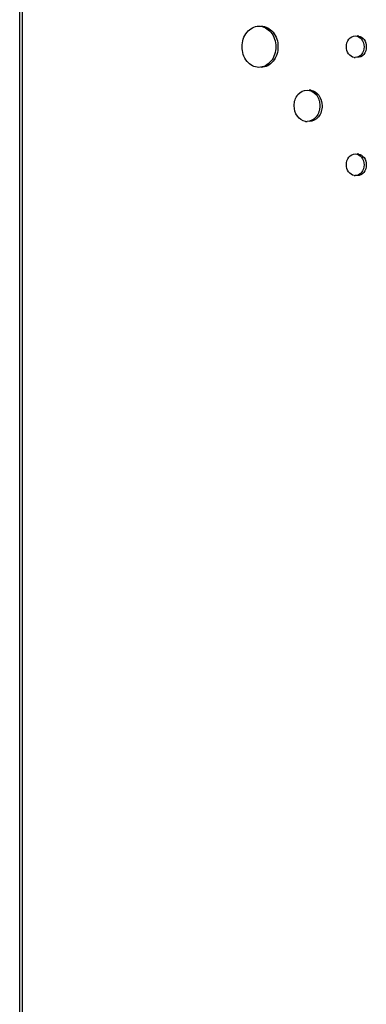
# Model space of a CAD drawing. Units: millimetres. Extents: x 0 to 420, y 0 to 297.
# Drawn here: x 241 to 242, y 212 to 215 of the extents above; entities that cross this region are included whole.
import ezdxf

# ---------------------------------------------------------------- set-up
doc = ezdxf.new("R2010")
doc.units = ezdxf.units.MM
doc.header["$LTSCALE"] = 23.1
doc.layers.get('0').update_dxf_attribs({"linetype": 'CONTINUOUS'})
doc.layers.add('BEZUGSACHSEN', color=7, linetype='CONTINUOUS')

msp = doc.modelspace()

# ---------------------------------------------------------------- linework, layer by layer
at = {"color": 7, "linetype": 'CONTINUOUS'}
msp.add_line((241.1826, 181.4835), (241.1826, 215.5655), dxfattribs=at)
for centre, radius, start, end in [((242.0351, 214.9155), 0.0184, 261.0192, 269.9851), ((241.9126, 214.7612), 0.0267, 261.692, 270.0042), ((242.0351, 214.6155), 0.0184, 261.0192, 269.9851)]:
    msp.add_arc(centre, radius, start, end, dxfattribs=at)
for points, knots in [([(241.7477, 214.9245), (241.7477, 214.9376), (241.7547, 214.9632), (241.7791, 214.977), (241.7904, 214.977)], [0, 0, 0, 0, 0.536173, 1, 1, 1, 1]), ([(241.7904, 214.977), (241.8017, 214.977), (241.8262, 214.9632), (241.8332, 214.9376), (241.8332, 214.9245)], [0, 0, 0, 0, 0.463906, 1, 1, 1, 1]), ([(242.0126, 214.9245), (242.0126, 214.9314), (242.0163, 214.9448), (242.0291, 214.952), (242.0351, 214.952)], [0, 0, 0, 0, 0.535378, 1, 1, 1, 1]), ([(242.0351, 214.952), (242.041, 214.952), (242.0538, 214.9448), (242.0575, 214.9314), (242.0575, 214.9245)], [0, 0, 0, 0, 0.464665, 1, 1, 1, 1]), ([(241.7904, 214.872), (241.7791, 214.872), (241.7547, 214.8859), (241.7477, 214.9115), (241.7477, 214.9245)], [0, 0, 0, 0, 0.463828, 1, 1, 1, 1]), ([(241.8332, 214.9245), (241.8332, 214.9115), (241.8262, 214.8859), (241.8017, 214.872), (241.7904, 214.872)], [0, 0, 0, 0, 0.536095, 1, 1, 1, 1]), ([(242.0322, 214.8972), (242.0267, 214.8981), (242.0158, 214.9058), (242.0126, 214.9182), (242.0126, 214.9245)], [0, 0, 0, 0, 0.467874, 1, 1, 1, 1]), ([(242.0575, 214.9245), (242.0575, 214.9177), (242.0538, 214.9042), (242.041, 214.897), (242.0351, 214.897)], [0, 0, 0, 0, 0.535337, 1, 1, 1, 1]), ([(241.88, 214.7745), (241.88, 214.7845), (241.8853, 214.804), (241.904, 214.8145), (241.9126, 214.8145)], [0, 0, 0, 0, 0.535784, 1, 1, 1, 1]), ([(241.9126, 214.8145), (241.9212, 214.8145), (241.9399, 214.804), (241.9452, 214.7845), (241.9452, 214.7745)], [0, 0, 0, 0, 0.464272, 1, 1, 1, 1]), ([(241.9087, 214.7348), (241.9007, 214.736), (241.8847, 214.7472), (241.88, 214.7652), (241.88, 214.7745)], [0, 0, 0, 0, 0.467238, 1, 1, 1, 1]), ([(241.9452, 214.7745), (241.9452, 214.7646), (241.9399, 214.7451), (241.9212, 214.7345), (241.9126, 214.7345)], [0, 0, 0, 0, 0.535725, 1, 1, 1, 1]), ([(242.0126, 214.6245), (242.0126, 214.6314), (242.0163, 214.6448), (242.0291, 214.652), (242.0351, 214.652)], [0, 0, 0, 0, 0.535378, 1, 1, 1, 1]), ([(242.0351, 214.652), (242.041, 214.652), (242.0538, 214.6448), (242.0575, 214.6314), (242.0575, 214.6245)], [0, 0, 0, 0, 0.464665, 1, 1, 1, 1]), ([(242.0322, 214.5972), (242.0267, 214.5981), (242.0158, 214.6058), (242.0126, 214.6182), (242.0126, 214.6245)], [0, 0, 0, 0, 0.467874, 1, 1, 1, 1]), ([(242.0575, 214.6245), (242.0575, 214.6177), (242.0538, 214.6042), (242.041, 214.597), (242.0351, 214.597)], [0, 0, 0, 0, 0.535337, 1, 1, 1, 1])]:
    msp.add_open_spline(points, degree=3, knots=knots, dxfattribs=at)
at = {"layer": 'BEZUGSACHSEN', "color": 7, "linetype": 'CONTINUOUS'}
msp.add_line((241.1885, 215.5655), (241.1885, 181.4835), dxfattribs=at)
for centre, radius, start, end in [((242.0408, 214.9336), 0.0184, 80.8698, 89.9857), ((241.9183, 214.7878), 0.0267, 81.7002, 89.9702), ((242.0408, 214.6336), 0.0184, 80.8698, 89.9857)]:
    msp.add_arc(centre, radius, start, end, dxfattribs=at)
for points, knots in [([(241.7962, 214.977), (241.8075, 214.977), (241.8319, 214.9632), (241.8389, 214.9376), (241.8389, 214.9245)], [0, 0, 0, 0, 0.463903, 1, 1, 1, 1]), ([(242.0437, 214.9518), (242.0492, 214.9509), (242.0601, 214.9432), (242.0633, 214.9308), (242.0633, 214.9245)], [0, 0, 0, 0, 0.467966, 1, 1, 1, 1]), ([(241.8389, 214.9245), (241.8389, 214.9115), (241.8319, 214.8859), (241.8075, 214.872), (241.7962, 214.872)], [0, 0, 0, 0, 0.536091, 1, 1, 1, 1]), ([(242.0633, 214.9245), (242.0633, 214.9177), (242.0596, 214.9042), (242.0467, 214.897), (242.0408, 214.897)], [0, 0, 0, 0, 0.535347, 1, 1, 1, 1]), ([(241.9222, 214.8142), (241.9302, 214.8131), (241.9462, 214.8018), (241.951, 214.7838), (241.951, 214.7745)], [0, 0, 0, 0, 0.467333, 1, 1, 1, 1]), ([(241.951, 214.7745), (241.951, 214.7646), (241.9456, 214.745), (241.927, 214.7345), (241.9183, 214.7345)], [0, 0, 0, 0, 0.535702, 1, 1, 1, 1]), ([(242.0437, 214.6518), (242.0492, 214.6509), (242.0601, 214.6432), (242.0633, 214.6308), (242.0633, 214.6245)], [0, 0, 0, 0, 0.467966, 1, 1, 1, 1]), ([(242.0633, 214.6245), (242.0633, 214.6177), (242.0596, 214.6042), (242.0467, 214.597), (242.0408, 214.597)], [0, 0, 0, 0, 0.535347, 1, 1, 1, 1])]:
    msp.add_open_spline(points, degree=3, knots=knots, dxfattribs=at)

doc.saveas('drawing.dxf')
